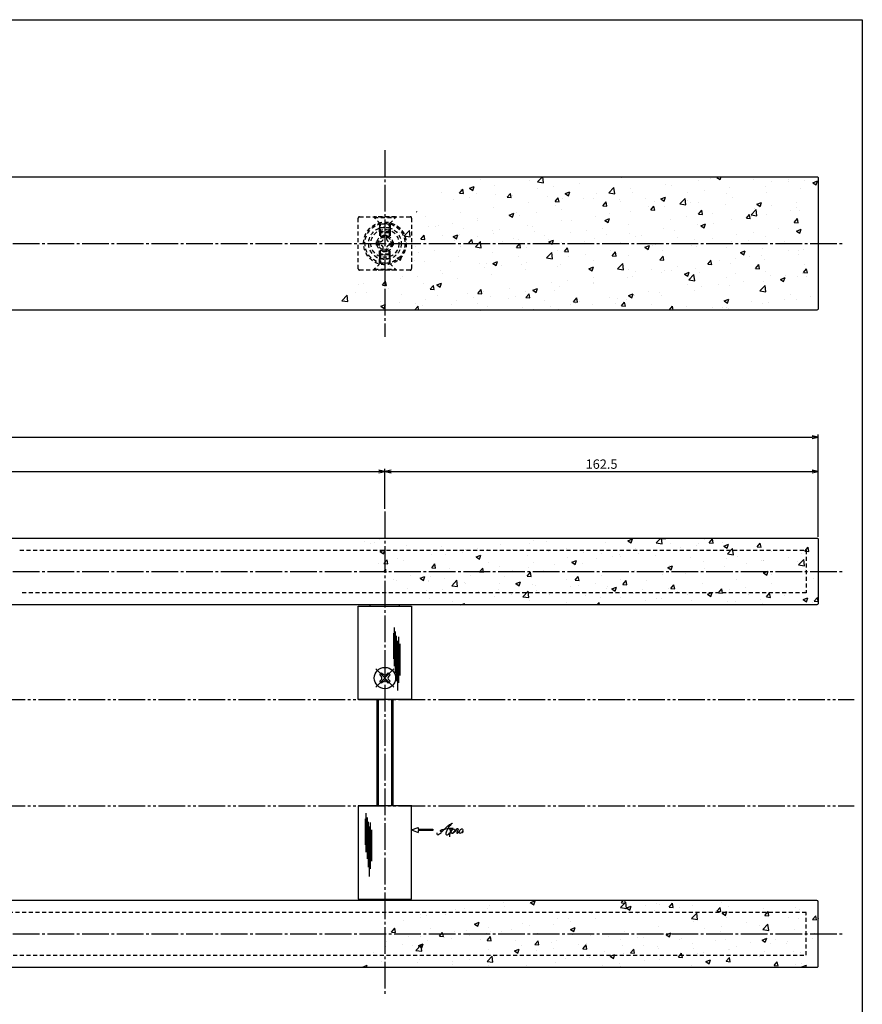
# Model space of a CAD drawing. Units: inches. Extents: x 321 to 1128, y -27 to 533.
# Drawn here: x 812 to 1128, y 163 to 533 of the extents above; entities that cross this region are included whole.
import ezdxf

# ---------------------------------------------------------------- set-up
doc = ezdxf.new("R2010")
doc.units = ezdxf.units.IN
doc.header["$MEASUREMENT"] = 0
for name, pattern in [('CENS', [13, 10, -1, 1, -1]), ('HIDS', [2.5, 1.5, -1]), ('PHAS', [15, 10, -1, 1, -1, 1, -1])]:
    doc.linetypes.add(name, pattern=pattern)
for name, color, linetype in [('02-実線-1', 7, 'Continuous'), ('03-細線', 1, 'Continuous'), ('04-破線-1', 5, 'HIDS'), ('06-中心線', 1, 'CENS'), ('07-2点鎖線', 2, 'PHAS'), ('08-ﾊｯﾁﾝｸﾞ', 2, 'Continuous'), ('10-寸法', 3, 'Continuous'), ('11-ﾈｼﾞ関連', 7, 'Continuous'), ('12-企業ﾏｰｸ', 9, 'Continuous'), ('図枠', 7, 'Continuous')]:
    doc.layers.add(name, color=color, linetype=linetype)
doc.styles.add('STD', font='TXT.shx', dxfattribs={"bigfont": 'bigfont.shx'})
doc.dimstyles.new('1：1', dxfattribs={"dimtxt": 3.5, "dimasz": 2.3, "dimexe": 1, "dimexo": 1, "dimgap": 1, "dimtad": 3, "dimdsep": 46, "dimtxsty": 'STD', "dimblk1": 'ARRI', "dimblk2": 'ARRI', "dimsah": 1, "dimcen": 0, "dimclrd": 3, "dimclre": 3, "dimclrt": 4, "dimadec": 0, "dimazin": 0, "dimtfac": 0.7, "dimtmove": 0, "dimatfit": 0, "dimldrblk": 'ARRI', "dimfxl": 1, "dimtvp": 1, "dimtolj": 1, "dimtzin": 0, "dimarcsym": 0})

# ---------------------------------------------------------------- blocks, each defined once
blk = doc.blocks.new('SR_08')
at = {"color": 1, "linetype": 'CENS'}
for p, q in [((0, -4.8), (0, 4.8)), ((-4.8, 0), (4.8, 0))]:
    blk.add_line(p, q, dxfattribs=at)
at = {"color": 7, "linetype": 'Continuous'}
for p, q in [((-2.25, -0.5), (-2.25, 0.5)), ((-2.25, 0.5), (-1.5, 0.5)), ((-0.5, 2.25), (0.5, 2.25)), ((-0.5, 1.5), (-0.5, 2.25)), ((0.5, 2.25), (0.5, 1.5)), ((1.5, 0.5), (2.25, 0.5)), ((2.25, 0.5), (2.25, -0.5)), ((-1.5, -0.5), (-2.25, -0.5)), ((-0.5, -2.25), (-0.5, -1.5)), ((0.5, -2.25), (-0.5, -2.25)), ((0.5, -1.5), (0.5, -2.25)), ((2.25, -0.5), (1.5, -0.5))]:
    blk.add_line(p, q, dxfattribs=at)
blk.add_circle((0, 0), 4, dxfattribs=at)
for centre, start, end in [((-1.5, 1.5), 270, 0), ((1.5, 1.5), 180, 270), ((-1.5, -1.5), 0, 90), ((1.5, -1.5), 90, 180)]:
    blk.add_arc(centre, 1, start, end, dxfattribs=at)
blk = doc.blocks.new('ARRI')
at = {"color": 0, "linetype": 'ByBlock'}
for p, q in [((0, 0), (-1, 0.21)), ((-1, -0.21), (0, 0)), ((0, 0), (-1, 0))]:
    blk.add_line(p, q, dxfattribs=at)
blk = doc.blocks.new('*D84')
at = {"layer": '10-寸法', "color": 3, "lineweight": -2, "transparency": 16777216}
for p, q in [((481.25, 338.72), (481.25, 377.11)), ((1111.25, 338.72), (1111.25, 377.11)), ((483.55, 376.11), (1108.95, 376.11))]:
    blk.add_line(p, q, dxfattribs=at)
at = {"layer": 'Defpoints', "color": 0, "transparency": 16777216}
for p in [(1111.25, 376.11), (481.25, 337.72), (1111.25, 337.72)]:
    blk.add_point(p, dxfattribs=at)
at = {"layer": '10-寸法', "color": 3, "lineweight": -2, "transparency": 16777216, "xscale": 2.3, "yscale": 2.3, "zscale": 2.3, "rotation": 180}
blk.add_blockref('ARRI', (481.25, 376.11), dxfattribs=at)
at = {"layer": '10-寸法', "color": 3, "lineweight": -2, "transparency": 16777216, "xscale": 2.3, "yscale": 2.3, "zscale": 2.3}
blk.add_blockref('ARRI', (1111.25, 376.11), dxfattribs=at)
at = {"layer": '10-寸法', "color": 4, "transparency": 16777216, "insert": (796.25, 378.86), "char_height": 3.5, "attachment_point": 5, "style": 'STD'}
blk.add_mtext('\\A1;L=900', dxfattribs=at)
blk = doc.blocks.new('*D86')
at = {"layer": '10-寸法', "color": 3, "lineweight": -2, "transparency": 16777216}
for p, q in [((643.75, 349.22), (643.75, 364.22)), ((646.05, 363.22), (946.45, 363.22)), ((948.75, 349.22), (948.75, 364.22))]:
    blk.add_line(p, q, dxfattribs=at)
at = {"layer": 'Defpoints', "color": 0, "transparency": 16777216}
for p in [(948.75, 363.22), (643.75, 348.22), (948.75, 348.22)]:
    blk.add_point(p, dxfattribs=at)
at = {"layer": '10-寸法', "color": 3, "lineweight": -2, "transparency": 16777216, "xscale": 2.3, "yscale": 2.3, "zscale": 2.3, "rotation": 180}
blk.add_blockref('ARRI', (643.75, 363.22), dxfattribs=at)
at = {"layer": '10-寸法', "color": 3, "lineweight": -2, "transparency": 16777216, "xscale": 2.3, "yscale": 2.3, "zscale": 2.3}
blk.add_blockref('ARRI', (948.75, 363.22), dxfattribs=at)
at = {"layer": '10-寸法', "color": 4, "transparency": 16777216, "insert": (796.25, 365.97), "char_height": 3.5, "attachment_point": 5, "style": 'STD'}
blk.add_mtext('\\A1;P=575±0.5', dxfattribs=at)
blk = doc.blocks.new('*D87')
at = {"layer": '10-寸法', "color": 3, "lineweight": -2, "transparency": 16777216}
for p, q in [((948.75, 349.22), (948.75, 364.22)), ((951.05, 363.22), (1108.95, 363.22)), ((1111.25, 338.72), (1111.25, 364.22))]:
    blk.add_line(p, q, dxfattribs=at)
at = {"layer": 'Defpoints', "color": 0, "transparency": 16777216}
for p in [(1111.25, 363.22), (948.75, 348.22), (1111.25, 337.72)]:
    blk.add_point(p, dxfattribs=at)
at = {"layer": '10-寸法', "color": 3, "lineweight": -2, "transparency": 16777216, "xscale": 2.3, "yscale": 2.3, "zscale": 2.3, "rotation": 180}
blk.add_blockref('ARRI', (948.75, 363.22), dxfattribs=at)
at = {"layer": '10-寸法', "color": 3, "lineweight": -2, "transparency": 16777216, "xscale": 2.3, "yscale": 2.3, "zscale": 2.3}
blk.add_blockref('ARRI', (1111.25, 363.22), dxfattribs=at)
at = {"layer": '10-寸法', "color": 4, "transparency": 16777216, "insert": (1030, 365.97), "char_height": 3.5, "attachment_point": 5, "style": 'STD'}
blk.add_mtext('\\A1;162.5', dxfattribs=at)
blk = doc.blocks.new('A$C4c27dc7f')
at = {"layer": '12-企業ﾏｰｸ'}
for points, knots in [([(-5.16, -1.05), (-5.16, -1.24), (-5.17, -1.5), (-5.02, -1.65), (-4.83, -1.82), (-4.58, -1.68), (-4.41, -1.57), (-4.03, -1.34), (-3.7, -1.04), (-3.39, -0.74), (-2.61, 0.03), (-1.86, 0.85), (-1.02, 1.56), (-0.61, 1.91), (-0.18, 2.23), (0.3, 2.47), (0.4, 2.52), (0.51, 2.57), (0.62, 2.61), (0.54, 2.58), (0.46, 2.49), (0.4, 2.44), (0.17, 2.25), (-0.03, 2.03), (-0.21, 1.8), (-0.84, 1.01), (-1.35, 0.14), (-1.67, -0.82), (-1.74, -1.04), (-1.82, -1.31), (-1.76, -1.54), (-1.69, -1.8), (-1.39, -1.82), (-1.17, -1.75), (-0.86, -1.66), (-0.6, -1.41), (-0.41, -1.15), (-0.14, -0.78), (0.12, -0.4), (0.35, 0), (0.43, 0.13), (0.51, 0.26), (0.57, 0.39), (0.43, 0.15), (0.3, -0.1), (0.17, -0.36), (-0.06, -0.82), (-0.29, -1.3), (-0.41, -1.81), (-0.46, -2.02), (-0.51, -2.24), (-0.48, -2.45)], [0, 0, 0, 0, 1, 1, 1, 2, 2, 2, 3, 3, 3, 4, 4, 4, 5, 5, 5, 6, 6, 6, 7, 7, 7, 8, 8, 8, 9, 9, 9, 10, 10, 10, 11, 11, 11, 12, 12, 12, 13, 13, 13, 14, 14, 14, 15, 15, 15, 16, 16, 16, 17, 17, 17, 17]), ([(-3.22, -0.56), (-3.38, -0.58), (-3.58, -0.58), (-3.73, -0.51), (-3.82, -0.47), (-3.87, -0.4), (-3.86, -0.31), (-3.84, -0.22), (-3.78, -0.13), (-3.7, -0.06), (-3.55, 0.07), (-3.34, 0.13), (-3.15, 0.19), (-2.92, 0.25), (-2.69, 0.31), (-2.46, 0.36), (-2.44, 0.37), (-2.42, 0.37), (-2.4, 0.38), (-2.33, 0.39), (-2.27, 0.41), (-2.2, 0.42), (-1.63, 0.53), (-1.05, 0.6), (-0.47, 0.66), (-0.22, 0.69), (0.02, 0.71), (0.26, 0.73), (0.5, 0.74), (0.72, 0.75), (0.97, 0.74)], [0, 0, 0, 0, 1, 1, 1, 2, 2, 2, 3, 3, 3, 4, 4, 4, 5, 5, 5, 6, 6, 6, 7, 7, 7, 8, 8, 8, 9, 9, 9, 10, 10, 10, 10]), ([(0.14, -0.42), (0.28, -0.18), (0.46, 0), (0.68, 0.18), (0.87, 0.33), (1.18, 0.55), (1.44, 0.47), (1.63, 0.41), (1.6, 0.19), (1.57, 0.04), (1.52, -0.19), (1.4, -0.4), (1.26, -0.58), (1.08, -0.83), (0.77, -1.12), (0.45, -1.17), (0.02, -1.23), (0, -0.74), (0.1, -0.5)], [0, 0, 0, 0, 1, 1, 1, 2, 2, 2, 3, 3, 3, 4, 4, 4, 5, 5, 5, 6, 6, 6, 6]), ([(0.28, -1.16), (0.39, -1.19), (0.51, -1.17), (0.62, -1.15), (0.76, -1.11), (0.9, -1.05), (1.04, -0.98), (1.23, -0.88), (1.42, -0.76), (1.58, -0.6), (1.74, -0.44), (1.88, -0.27), (2.01, -0.08), (2.13, 0.1), (2.26, 0.29), (2.35, 0.49), (2.39, 0.58), (2.41, 0.68), (2.43, 0.77), (2.43, 0.77), (2.4, 0.54), (2.55, 0.52), (2.63, 0.52), (2.76, 0.51), (2.81, 0.43), (2.84, 0.39), (2.83, 0.33), (2.81, 0.29), (2.63, -0.07), (2.38, -0.43), (2.32, -0.83), (2.3, -0.92), (2.28, -1.04), (2.34, -1.11), (2.4, -1.19), (2.53, -1.14), (2.6, -1.1), (2.77, -1), (2.91, -0.84), (3.04, -0.7), (3.2, -0.51), (3.33, -0.33), (3.43, -0.17)], [0, 0, 0, 0, 1, 1, 1, 2, 2, 2, 3, 3, 3, 4, 4, 4, 5, 5, 5, 6, 6, 6, 7, 7, 7, 8, 8, 8, 9, 9, 9, 10, 10, 10, 11, 11, 11, 12, 12, 12, 13, 13, 13, 14, 14, 14, 14]), ([(4.18, 0.46), (4.1, 0.45), (4.02, 0.43), (3.96, 0.39), (3.76, 0.29), (3.62, 0.11), (3.5, -0.06), (3.43, -0.16), (3.37, -0.27), (3.32, -0.38), (3.32, -0.38), (2.99, -1.07), (3.45, -1.19), (3.45, -1.19), (3.87, -1.34), (4.37, -0.61), (4.47, -0.47), (4.52, -0.3), (4.54, -0.13), (4.56, 0.03), (4.57, 0.23), (4.46, 0.36), (4.39, 0.44), (4.28, 0.47), (4.18, 0.46)], [0, 0, 0, 0, 1, 1, 1, 2, 2, 2, 3, 3, 3, 4, 4, 4, 5, 5, 5, 6, 6, 6, 7, 7, 7, 8, 8, 8, 8]), ([(4.3, -0.7), (4.22, -0.7), (4.2, -0.84), (4.28, -0.87), (4.37, -0.9), (4.46, -0.85), (4.52, -0.8), (4.67, -0.69), (4.78, -0.55), (4.84, -0.38)], [0, 0, 0, 0, 1, 1, 1, 2, 2, 2, 3, 3, 3, 3])]:
    blk.add_open_spline(points, degree=3, knots=knots, dxfattribs=at)
blk.add_point((-0.16, 0.08), dxfattribs=at)
blk = doc.blocks.new('A$Cb8ff6ca3')
at = {"layer": '12-企業ﾏｰｸ'}
for p, q in [((-2.24, -8.76), (0.26, -7.85)), ((-2.24, -8.76), (0.26, -9.67)), ((0.26, -7.85), (0.26, -8.51)), ((0.26, -8.51), (5.76, -8.51)), ((5.76, -9.01), (0.26, -9.01)), ((0.26, -9.01), (0.26, -9.67)), ((5.76, -8.51), (5.76, -9.01))]:
    blk.add_line(p, q, dxfattribs=at)
blk.add_point((-2.24, 0.24), dxfattribs=at)
at = {"layer": '10-寸法'}
blk.add_blockref('A$C4c27dc7f', (12.42, -8.83), dxfattribs=at)

msp = doc.modelspace()

# ---------------------------------------------------------------- hatches: boundary and pattern name
at = {"layer": '08-ﾊｯﾁﾝｸﾞ'}
h = msp.add_hatch(dxfattribs=at)
h.set_pattern_fill('AR-CONC', color=256, scale=2.5)
h.set_pattern_definition([(50, (-789.404, -765.456), (17.9315, -1.5688), [1.875, -20.625]), (355, (-789.404, -765.456), (-3.46878, 18.8048), [1.5, -16.5]), (100.45144, (-787.91, -765.587), (14.46272, 17.236), [1.5935, -17.52855]), (46.1842, (-789.404, -760.456), (26.68103, -4.13798), [2.8125, -30.9375]), (96.6356, (-787.18, -760.8), (23.36655, 24.35297), [2.39026, -26.29284]), (351.1842, (-789.404, -760.456), (23.36655, 24.35297), [2.25, -24.75]), (21, (-786.904, -761.706), (14.92268, -10.06547), [1.875, -20.625]), (326, (-786.904, -761.706), (6.08288, 18.12875), [1.5, -16.5]), (71.45144, (-785.66, -762.545), (21.00556, 8.06328), [1.5935, -17.52855]), (37.5, (-789.4044, -765.456), (0.303996, 8.322346), [0, -16.3, 0, -16.75, 0, -16.5625]), (7.5, (-789.404, -765.456), (6.57674, 9.860293), [0, -9.55, 0, -15.925, 0, -6.3125]), (327.5, (-794.9794, -765.456), (13.34556, -0.563872), [0, -6.25, 0, -19.5, 0, -25.875]), (317.5, (-797.479, -765.456), (14.579654, 2.502625), [0, -8.125, 0, -12.95, 0, -18.375])])
edge = h.paths.add_edge_path()
edge.add_line((973.747, 473.782), (923.747, 423.782))
edge.add_line((923.747, 423.782), (1110.747, 423.782))
edge.add_arc((1110.747, 424.282), 0.5, -90, 0)
edge.add_line((1111.247, 424.282), (1111.247, 473.282))
edge.add_arc((1110.747, 473.282), 0.5, 0, 90)
edge.add_line((1110.747, 473.782), (973.747, 473.782))
h = msp.add_hatch(dxfattribs=at)
h.set_pattern_fill('AR-CONC', color=256, scale=2.5)
h.set_pattern_definition([(50, (2.5, -569.164), (17.9315, -1.5688), [1.875, -20.625]), (355, (2.5, -569.164), (-3.46878, 18.8048), [1.5, -16.5]), (100.4514, (3.994, -569.294), (14.46272, 17.236), [1.5935, -17.52855]), (46.1842, (2.5, -564.164), (26.68103, -4.13798), [2.8125, -30.9375]), (96.6356, (4.723, -564.509), (23.36655, 24.35297), [2.39026, -26.29284]), (351.1842, (2.5, -564.164), (23.36655, 24.35297), [2.25, -24.75]), (21, (5, -565.414), (14.92268, -10.06547), [1.875, -20.625]), (326, (5, -565.414), (6.08288, 18.12875), [1.5, -16.5]), (71.4514, (6.244, -566.252), (21.00556, 8.06328), [1.5935, -17.52855]), (37.5, (2.5, -569.1637), (0.303996, 8.322346), [0, -16.3, 0, -16.75, 0, -16.5625]), (7.5, (2.5, -569.164), (6.57674, 9.860293), [0, -9.55, 0, -15.925, 0, -6.3125]), (327.5, (-3.075, -569.164), (13.34556, -0.563872), [0, -6.25, 0, -19.5, 0, -25.875]), (317.5, (-5.575, -569.164), (14.57965, 2.50262), [0, -8.125, 0, -12.95, 0, -18.375])])
edge = h.paths.add_edge_path()
edge.add_line((961.247, 313.216), (936.247, 338.216))
edge.add_line((936.247, 338.216), (1110.747, 338.216))
edge.add_arc((1110.747, 337.716), 0.5, 360, 450, ccw=False)
edge.add_line((1111.247, 337.716), (1111.247, 313.716))
edge.add_arc((1110.747, 313.716), 0.5, 270, 360, ccw=False)
edge.add_line((1110.747, 313.216), (961.247, 313.216))
h = msp.add_hatch(dxfattribs=at)
h.set_pattern_fill('AR-CONC', color=256, scale=2.5)
h.set_pattern_definition([(50, (2.5, -596.164), (17.9315, -1.5688), [1.875, -20.625]), (355, (2.5, -596.164), (-3.46878, 18.8048), [1.5, -16.5]), (100.4514, (3.994, -596.294), (14.46272, 17.236), [1.5935, -17.52855]), (46.1842, (2.5, -591.164), (26.68103, -4.13798), [2.8125, -30.9375]), (96.6356, (4.723, -591.509), (23.36655, 24.35297), [2.39026, -26.29284]), (351.1842, (2.5, -591.164), (23.36655, 24.35297), [2.25, -24.75]), (21, (5, -592.414), (14.92268, -10.06547), [1.875, -20.625]), (326, (5, -592.414), (6.08288, 18.12875), [1.5, -16.5]), (71.4514, (6.244, -593.252), (21.00556, 8.06328), [1.5935, -17.52855]), (37.5, (2.5, -596.1637), (0.303996, 8.322346), [0, -16.3, 0, -16.75, 0, -16.5625]), (7.5, (2.5, -596.164), (6.57674, 9.86029), [0, -9.55, 0, -15.925, 0, -6.3125]), (327.5, (-3.075, -596.164), (13.34556, -0.563872), [0, -6.25, 0, -19.5, 0, -25.875]), (317.5, (-5.575, -596.164), (14.57965, 2.50262), [0, -8.125, 0, -12.95, 0, -18.375])])
edge = h.paths.add_edge_path()
edge.add_line((961.247, 202.216), (936.247, 177.216))
edge.add_line((936.247, 177.216), (1110.747, 177.216))
edge.add_arc((1110.747, 177.716), 0.5, -90, 0)
edge.add_line((1111.247, 177.716), (1111.247, 201.716))
edge.add_arc((1110.747, 201.716), 0.5, 0, 90)
edge.add_line((1110.747, 202.216), (961.247, 202.216))

# ---------------------------------------------------------------- linework, layer by layer
at = {"layer": '02-実線-1'}
for p, q in [((943.247, 312.716), (943.247, 313.216)), ((954.247, 312.716), (954.247, 313.216)), ((958.747, 277.716), (938.747, 277.716)), ((958.747, 237.716), (938.747, 237.716)), ((943.247, 202.716), (943.247, 202.216)), ((954.247, 202.716), (954.247, 202.216))]:
    msp.add_line(p, q, dxfattribs=at)
for points in [[(796.847, 473.782), (1110.747, 473.782, -0.4142136), (1111.247, 473.282), (1111.247, 424.282, -0.4142136), (1110.747, 423.782), (796.847, 423.782)], [(796.847, 338.216), (1110.747, 338.216, -0.4142136), (1111.247, 337.716), (1111.247, 313.716, -0.4142136), (1110.747, 313.216), (796.847, 313.216)], [(796.847, 177.216), (1110.747, 177.216, 0.4142136), (1111.247, 177.716), (1111.247, 201.716, 0.4142136), (1110.747, 202.216), (796.847, 202.216)]]:
    msp.add_lwpolyline(points, format="xyb", dxfattribs=at)
for points in [[(958.747, 277.716), (938.747, 277.716), (938.747, 312.716), (958.747, 312.716)], [(958.747, 237.716), (938.747, 237.716), (938.747, 202.716), (958.747, 202.716)]]:
    msp.add_lwpolyline(points, close=True, dxfattribs=at)
at = {"layer": '03-細線', "color": 1, "linetype": 'Continuous'}
for p, q in [((952.225, 304.729), (952.225, 290.173)), ((952.623, 303.138), (952.623, 287.628)), ((951.908, 302.581), (951.908, 292.877)), ((953.02, 301.547), (953.02, 284.526)), ((953.418, 299.718), (953.418, 281.026)), ((953.815, 301.229), (953.815, 283.889)), ((954.292, 298.525), (954.292, 286.673)), ((941.328, 232.851), (941.328, 223.147)), ((941.646, 234.999), (941.646, 220.443)), ((942.044, 233.408), (942.044, 217.898)), ((942.441, 231.817), (942.441, 214.796)), ((942.839, 229.988), (942.839, 211.296)), ((943.236, 231.499), (943.236, 214.159)), ((943.713, 228.795), (943.713, 216.943))]:
    msp.add_line(p, q, dxfattribs=at)
at = {"layer": '04-破線-1'}
msp.add_lwpolyline([(939.223, 458.782), (958.271, 458.782, -0.4142136), (958.747, 458.306), (958.747, 439.258, -0.4142136), (958.271, 438.782), (939.223, 438.782, -0.4142136), (938.747, 439.258), (938.747, 458.306, -0.4142136)], format="xyb", close=True, dxfattribs=at)
for points in [[(811.847, 333.716), (1106.747, 333.716), (1106.747, 317.716), (811.847, 317.716)], [(796.847, 181.716), (1106.747, 181.716), (1106.747, 197.716), (796.847, 197.716)]]:
    msp.add_lwpolyline(points, dxfattribs=at)
for radius in [8, 7.5]:
    msp.add_circle((948.747, 448.782), radius, dxfattribs=at)
at = {"layer": '06-中心線'}
for p, q in [((948.747, 483.782), (948.747, 413.782)), ((471.247, 448.782), (1121.247, 448.782)), ((948.747, 348.216), (948.747, 167.216)), ((471.247, 325.716), (1121.247, 325.716)), ((471.247, 189.716), (1121.247, 189.716))]:
    msp.add_line(p, q, dxfattribs=at)
at = {"layer": '07-2点鎖線', "color": 2, "linetype": 'PHAS'}
for p, q in [((323.786, 277.716), (1124.786, 277.716)), ((323.786, 237.716), (1124.786, 237.716))]:
    msp.add_line(p, q, dxfattribs=at)
at = {"layer": '11-ﾈｼﾞ関連', "color": 5, "linetype": 'HIDS'}
for p, q in [((952.747, 458.782), (944.747, 458.782)), ((944.747, 458.782), (944.747, 458.482)), ((944.747, 458.482), (952.747, 458.482)), ((946.98, 456.249), (944.747, 458.482)), ((950.514, 456.249), (952.747, 458.482)), ((952.747, 458.482), (952.747, 458.782)), ((946.747, 456.011), (946.747, 454.566)), ((946.747, 454.566), (947.097, 455.966)), ((950.747, 454.566), (946.747, 454.566)), ((946.747, 453.132), (946.747, 454.566)), ((947.061, 456.132), (950.433, 456.132)), ((947.097, 452.782), (947.097, 455.966)), ((950.397, 452.782), (950.397, 455.966)), ((950.747, 454.566), (950.397, 455.966)), ((950.747, 456.011), (950.747, 454.566)), ((950.747, 454.566), (950.747, 453.132)), ((946.747, 453.132), (947.097, 452.782)), ((950.747, 453.132), (946.747, 453.132)), ((946.747, 453.132), (946.747, 451.018)), ((950.397, 452.782), (947.097, 452.782)), ((947.097, 452.782), (947.097, 451.288)), ((948.147, 451.932), (949.347, 451.932)), ((948.147, 450.695), (948.147, 451.932)), ((949.347, 451.932), (949.347, 450.695)), ((950.397, 452.782), (950.747, 453.132)), ((950.397, 452.782), (950.397, 451.288)), ((950.747, 453.132), (950.747, 451.018)), ((945.597, 448.182), (945.597, 449.382)), ((945.597, 449.382), (946.835, 449.382)), ((946.835, 448.182), (945.597, 448.182)), ((950.66, 449.382), (951.897, 449.382)), ((951.897, 448.182), (950.66, 448.182)), ((951.897, 449.382), (951.897, 448.182)), ((946.747, 444.432), (946.747, 446.546)), ((946.747, 444.432), (947.097, 444.782)), ((946.747, 444.432), (946.747, 442.998)), ((950.747, 444.432), (946.747, 444.432)), ((947.097, 444.782), (947.097, 446.277)), ((947.097, 444.782), (947.097, 441.598)), ((950.397, 444.782), (947.097, 444.782)), ((948.147, 445.632), (948.147, 446.87)), ((949.347, 445.632), (948.147, 445.632)), ((949.347, 446.87), (949.347, 445.632)), ((950.397, 444.782), (950.397, 446.277)), ((950.397, 444.782), (950.397, 441.598)), ((950.397, 444.782), (950.747, 444.432)), ((950.747, 444.432), (950.747, 446.546)), ((950.747, 442.998), (950.747, 444.432)), ((946.98, 441.315), (944.747, 439.082)), ((950.747, 442.998), (946.747, 442.998)), ((946.747, 442.998), (947.097, 441.598)), ((946.747, 441.554), (946.747, 442.998)), ((947.061, 441.432), (950.433, 441.432)), ((950.747, 442.998), (950.397, 441.598)), ((950.514, 441.315), (952.747, 439.082)), ((950.747, 441.554), (950.747, 442.998)), ((944.747, 439.082), (952.747, 439.082)), ((944.747, 438.782), (944.747, 439.082)), ((952.747, 438.782), (944.747, 438.782)), ((952.747, 439.082), (952.747, 438.782))]:
    msp.add_line(p, q, dxfattribs=at)
at = {"layer": '11-ﾈｼﾞ関連'}
for p, q in [((945.747, 277.716), (945.747, 237.716)), ((951.747, 277.716), (951.747, 237.716))]:
    msp.add_line(p, q, dxfattribs=at)
at = {"layer": '11-ﾈｼﾞ関連', "color": 1}
for p, q in [((946.247, 277.716), (946.247, 237.716)), ((951.247, 277.716), (951.247, 237.716))]:
    msp.add_line(p, q, dxfattribs=at)
at = {"layer": '11-ﾈｼﾞ関連', "color": 5, "linetype": 'HIDS'}
for radius in [6.1, 5.25, 3, 2.5]:
    msp.add_circle((948.747, 448.782), radius, dxfattribs=at)
for centre, radius, start, end in [((946.697, 455.966), 0.4, 0, 45), ((950.797, 455.966), 0.4, 135, 180), ((946.835, 450.695), 1.312, 270, 0), ((950.66, 450.695), 1.312, 180, 270), ((946.835, 446.87), 1.312, 0, 90), ((950.66, 446.87), 1.312, 90, 180), ((946.697, 441.598), 0.4, 315, 0), ((950.797, 441.598), 0.4, 180, 225)]:
    msp.add_arc(centre, radius, start, end, dxfattribs=at)
at = {"layer": '図枠'}
msp.add_lwpolyline([(320.786, 532.716), (1127.786, 532.716), (1127.786, -27.284), (320.786, -27.284)], close=True, dxfattribs=at)

# ---------------------------------------------------------------- block references
at = {"layer": '11-ﾈｼﾞ関連', "color": 1, "linetype": 'CENS', "rotation": 45.00000000000863}
msp.add_blockref('SR_08', (948.747, 285.716), dxfattribs=at)
at = {"layer": '12-企業ﾏｰｸ'}
msp.add_blockref('A$Cb8ff6ca3', (960.988, 237.475), dxfattribs=at)

# ---------------------------------------------------------------- dimensions: what is measured, and where the dimension line sits
at = {"layer": '10-寸法'}
for base, p1, p2, text, picture, middle in [((1111.247, 376.112), (481.247, 337.716), (1111.247, 337.716), 'L=900', '*D84', (796.247, 378.862)), ((948.747, 363.216), (643.747, 348.216), (948.747, 348.216), 'P=575±0.5', '*D86', (796.247, 365.966))]:
    dim = msp.add_linear_dim(base=base, p1=p1, p2=p2, text=text, dimstyle='1：1', dxfattribs=at)
    dim.commit()
    dim.dimension.update_dxf_attribs({"geometry": picture, "text_midpoint": middle})
dim = msp.add_linear_dim(base=(1111.247, 363.216), p1=(948.747, 348.216), p2=(1111.247, 337.716), dimstyle='1：1', dxfattribs=at)
dim.commit()
dim.dimension.update_dxf_attribs({"geometry": '*D87', "text_midpoint": (1029.997, 365.966)})

doc.saveas('drawing.dxf')
